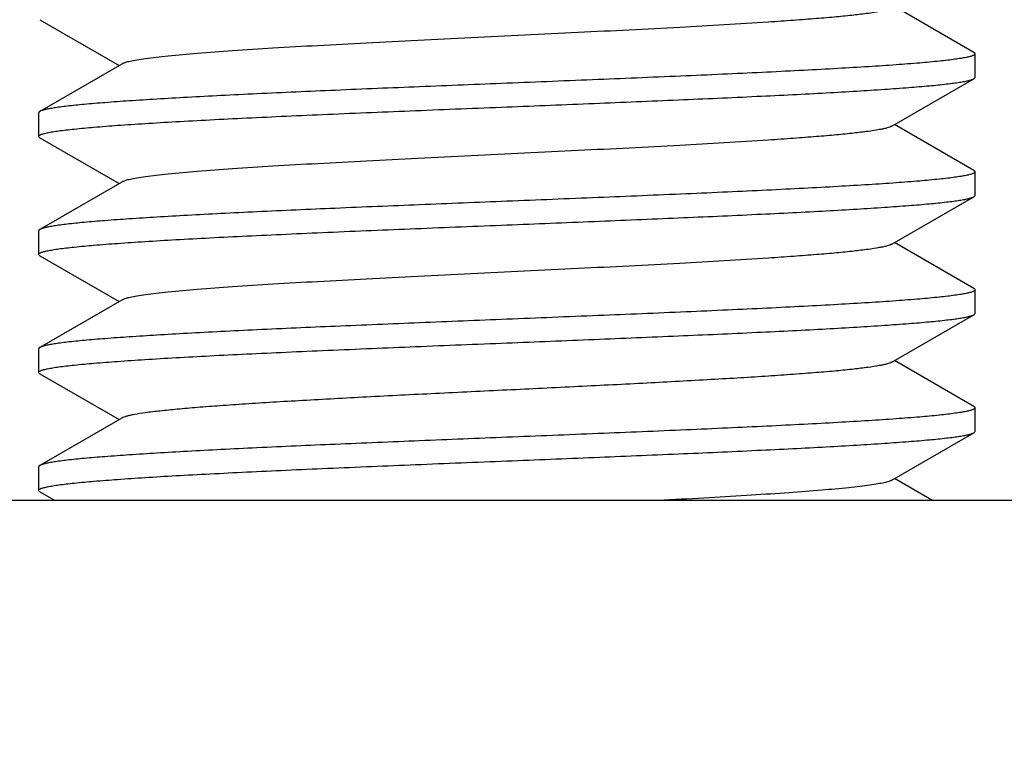
# Model space of a CAD drawing. Extents: x 0 to 1170, y 0 to 805.
# Drawn here: x 451 to 457, y 605 to 609 of the extents above; entities that cross this region are included whole.
import ezdxf

# ---------------------------------------------------------------- set-up
doc = ezdxf.new("R2010")
doc.units = 0
doc.header["$MEASUREMENT"] = 0
doc.layers.get('Defpoints').update_dxf_attribs({"linetype": 'CONTINUOUS'})
doc.layers.add('1_外観図', color=7, linetype='CONTINUOUS')
doc.layers.add('3_取付金具', color=4, linetype='CONTINUOUS')
doc.styles.get("Standard").update_dxf_attribs({"font": 'SIMPLEX.SHX', "bigfont": 'BIGFONT.shx'})
doc.dimstyles.new('SUNPO', dxfattribs={"dimscale": 0, "dimtxt": 3, "dimasz": 2.5, "dimexe": 2.2, "dimexo": 0.5, "dimgap": 1, "dimtad": 1, "dimdec": 1, "dimzin": 12, "dimdsep": 46, "dimtxsty": 'STANDARD', "dimcen": 0, "dimclrd": 3, "dimclre": 3, "dimclrt": 4, "dimadec": 0, "dimazin": 0, "dimtfac": 1, "dimtdec": 0, "dimtmove": 0, "dimatfit": 3, "dimfxl": 1, "dimtolj": 1, "dimtzin": 0, "dimarcsym": 0})

# ---------------------------------------------------------------- blocks, each defined once
blk = doc.blocks.new('*D5')
at = {"layer": '1_外観図', "color": 3, "lineweight": -2, "transparency": 16777216}
for p, q in [((327.3445, 601.1932), (327.3445, 660.8471)), ((580.3445, 601.1932), (580.3445, 660.8471)), ((333.3445, 654.2471), (574.3445, 654.2471))]:
    blk.add_line(p, q, dxfattribs=at)
at = {"layer": '1_外観図', "color": 3, "transparency": 16777216}
for points in [[(333.3445, 655.2471), (333.3445, 653.2471), (327.3445, 654.2471)], [(574.3445, 655.2471), (574.3445, 653.2471), (580.3445, 654.2471)]]:
    blk.add_solid(points, dxfattribs=at)
at = {"layer": 'Defpoints', "color": 0, "transparency": 16777216}
for p in [(580.3445, 654.2471), (327.3445, 599.6932), (580.3445, 599.6932)]:
    blk.add_point(p, dxfattribs=at)
at = {"layer": '1_外観図', "color": 4, "transparency": 16777216, "insert": (453.8445, 660.9971), "char_height": 7.5, "attachment_point": 5}
blk.add_mtext('\\A1;253', dxfattribs=at)

msp = doc.modelspace()

# ---------------------------------------------------------------- linework, layer by layer
at = {"layer": '3_取付金具'}
for p, q in [((456.7623, 608.989), (456.2585, 609.2807)), ((450.8266, 609.1974), (451.3304, 608.9057)), ((456.7695, 608.8307), (456.7695, 608.9807)), ((451.3477, 608.9157), (450.8266, 608.614)), ((456.2412, 608.5207), (456.7623, 608.8224)), ((450.8195, 608.4557), (450.8195, 608.6057)), ((456.7623, 608.239), (456.2585, 608.5307)), ((450.8266, 608.4474), (451.3304, 608.1557)), ((456.7695, 608.0807), (456.7695, 608.2307)), ((451.3477, 608.1657), (450.8266, 607.864)), ((456.2412, 607.7707), (456.7623, 608.0724)), ((450.8195, 607.7057), (450.8195, 607.8557)), ((456.7623, 607.489), (456.2585, 607.7807)), ((450.8266, 607.6974), (451.3304, 607.4057)), ((456.7695, 607.3307), (456.7695, 607.4807)), ((451.3477, 607.4157), (450.8266, 607.114)), ((456.2412, 607.0207), (456.7623, 607.3224)), ((450.8195, 606.9557), (450.8195, 607.1057)), ((456.7623, 606.739), (456.2585, 607.0307)), ((450.8266, 606.9474), (451.3304, 606.6557)), ((456.7695, 606.5807), (456.7695, 606.7307)), ((451.3477, 606.6657), (450.8266, 606.364)), ((456.2412, 606.2707), (456.7623, 606.5724)), ((450.8195, 606.2057), (450.8195, 606.3557)), ((456.4959, 606.1432), (456.2585, 606.2807)), ((446.2945, 606.1432), (461.2945, 606.1432)), ((450.8266, 606.1974), (450.9203, 606.1432))]:
    msp.add_line(p, q, dxfattribs=at)
for points, knots in [([(456.2412, 609.2707), (456.2373, 609.2684), (456.2275, 609.2643), (456.21, 609.2589), (456.1872, 609.2535), (456.1468, 609.2456), (456.0836, 609.2361), (455.9931, 609.2253), (455.8835, 609.2144), (455.756, 609.2034), (455.6116, 609.1925), (455.3227, 609.1726), (454.8665, 609.1464), (454.2365, 609.1145), (453.6813, 609.0878), (453.2328, 609.0657), (452.9084, 609.0493), (452.6012, 609.0328), (452.3171, 609.0164), (452.0617, 609.0001), (451.8399, 608.9838), (451.6781, 608.9696), (451.5687, 608.9579), (451.5025, 608.9497), (451.4474, 608.9416), (451.4037, 608.9335), (451.3745, 608.9264), (451.3572, 608.9204), (451.3505, 608.9173), (451.3477, 608.9157)], [0, 0, 0, 0, 0.00273, 0.006461, 0.011215, 0.016996, 0.031617, 0.050233, 0.072698, 0.098829, 0.128403, 0.161171, 0.275707, 0.407513, 0.546443, 0.615234, 0.681795, 0.744839, 0.803147, 0.855595, 0.901171, 0.939004, 0.954788, 0.968383, 0.979729, 0.988785, 0.99553, 0.998044, 1, 1, 1, 1]), ([(456.7695, 608.9807), (456.7695, 608.9784), (456.7664, 608.9748), (456.761, 608.9716), (456.7515, 608.9672), (456.7351, 608.9623), (456.7101, 608.9566), (456.6781, 608.9508), (456.6391, 608.9451), (456.5934, 608.9393), (456.519, 608.9311), (456.4098, 608.9211), (456.2602, 608.9095), (456.0868, 608.898), (455.8914, 608.8864), (455.6757, 608.8748), (455.442, 608.8631), (455.1924, 608.8515), (454.8349, 608.8356), (454.3674, 608.8162), (453.9879, 608.801), (453.7945, 608.7932)], [0, 0, 0, 0, 0.0023, 0.004091, 0.006406, 0.012704, 0.021288, 0.032178, 0.045363, 0.060823, 0.078525, 0.1205, 0.170902, 0.22926, 0.295017, 0.367546, 0.446151, 0.530079, 0.618525, 0.805532, 1, 1, 1, 1]), ([(456.7623, 608.989), (456.7634, 608.9883), (456.7664, 608.9864), (456.7695, 608.9832), (456.7695, 608.9807)], [0, 0, 0, 0, 0.336432, 1, 1, 1, 1]), ([(453.7945, 608.7932), (453.6094, 608.7858), (453.2459, 608.7712), (452.7166, 608.7492), (452.296, 608.7304), (451.9831, 608.7152), (451.771, 608.7041), (451.5766, 608.693), (451.4018, 608.6819), (451.248, 608.6708), (451.1166, 608.6598), (451.0217, 608.6503), (450.9579, 608.6424), (450.9193, 608.6369), (450.8869, 608.6314), (450.861, 608.6259), (450.8414, 608.6205), (450.8307, 608.6163), (450.8266, 608.614)], [0, 0, 0, 0, 0.186683, 0.366818, 0.534094, 0.611056, 0.682652, 0.748257, 0.807297, 0.859257, 0.903689, 0.940214, 0.955416, 0.968537, 0.979556, 0.988462, 0.995262, 1, 1, 1, 1]), ([(453.7945, 608.6432), (453.9795, 608.6506), (454.343, 608.6652), (454.8724, 608.6872), (455.2929, 608.7059), (455.6058, 608.7212), (455.8179, 608.7323), (456.0123, 608.7434), (456.1871, 608.7545), (456.3409, 608.7655), (456.4723, 608.7765), (456.5672, 608.7861), (456.631, 608.794), (456.6697, 608.7995), (456.702, 608.805), (456.728, 608.8105), (456.7475, 608.8159), (456.7582, 608.8201), (456.7623, 608.8224)], [0, 0, 0, 0, 0.186682, 0.366817, 0.534093, 0.611055, 0.682652, 0.748256, 0.807296, 0.859256, 0.903689, 0.940214, 0.955416, 0.968537, 0.979556, 0.988462, 0.995262, 1, 1, 1, 1]), ([(456.7623, 608.8224), (456.7634, 608.823), (456.7664, 608.825), (456.7695, 608.8282), (456.7695, 608.8307)], [0, 0, 0, 0, 0.336432, 1, 1, 1, 1]), ([(450.8195, 608.4557), (450.8195, 608.458), (450.8226, 608.4616), (450.8279, 608.4648), (450.8374, 608.4692), (450.8538, 608.4741), (450.8788, 608.4798), (450.9108, 608.4855), (450.9498, 608.4913), (450.9956, 608.4971), (451.0699, 608.5053), (451.1791, 608.5153), (451.3287, 608.5268), (451.5021, 608.5384), (451.6975, 608.55), (451.9132, 608.5616), (452.1469, 608.5733), (452.3965, 608.5849), (452.754, 608.6007), (453.2215, 608.6202), (453.601, 608.6354), (453.7945, 608.6432)], [0, 0, 0, 0, 0.0023, 0.004091, 0.006406, 0.012704, 0.021288, 0.032178, 0.045363, 0.060822, 0.078525, 0.1205, 0.170903, 0.22926, 0.295017, 0.367546, 0.446151, 0.53008, 0.618525, 0.805531, 1, 1, 1, 1]), ([(450.8266, 608.614), (450.8255, 608.6133), (450.8225, 608.6114), (450.8195, 608.6082), (450.8195, 608.6057)], [0, 0, 0, 0, 0.336431, 1, 1, 1, 1]), ([(456.2412, 608.5207), (456.2373, 608.5184), (456.2275, 608.5143), (456.21, 608.5089), (456.1872, 608.5035), (456.1468, 608.4956), (456.0836, 608.4861), (455.9931, 608.4753), (455.8835, 608.4644), (455.756, 608.4534), (455.6116, 608.4425), (455.3227, 608.4226), (454.8665, 608.3964), (454.2365, 608.3645), (453.6813, 608.3378), (453.2328, 608.3157), (452.9084, 608.2993), (452.6012, 608.2828), (452.3171, 608.2664), (452.0617, 608.2501), (451.8399, 608.2338), (451.6781, 608.2196), (451.5687, 608.2079), (451.5025, 608.1997), (451.4474, 608.1916), (451.4037, 608.1835), (451.3745, 608.1764), (451.3572, 608.1704), (451.3505, 608.1673), (451.3477, 608.1657)], [0, 0, 0, 0, 0.00273, 0.006461, 0.011215, 0.016996, 0.031617, 0.050233, 0.072698, 0.098829, 0.128403, 0.161171, 0.275707, 0.407513, 0.546443, 0.615234, 0.681795, 0.744839, 0.803147, 0.855595, 0.901171, 0.939004, 0.954788, 0.968383, 0.979729, 0.988785, 0.99553, 0.998044, 1, 1, 1, 1]), ([(450.8266, 608.4474), (450.8255, 608.448), (450.8225, 608.45), (450.8195, 608.4532), (450.8195, 608.4557)], [0, 0, 0, 0, 0.336432, 1, 1, 1, 1]), ([(456.7695, 608.2307), (456.7695, 608.2284), (456.7664, 608.2248), (456.761, 608.2216), (456.7515, 608.2172), (456.7351, 608.2123), (456.7101, 608.2066), (456.6781, 608.2008), (456.6391, 608.1951), (456.5934, 608.1893), (456.519, 608.1811), (456.4098, 608.1711), (456.2602, 608.1595), (456.0868, 608.148), (455.8914, 608.1364), (455.6757, 608.1248), (455.442, 608.1131), (455.1924, 608.1015), (454.8349, 608.0856), (454.3674, 608.0662), (453.9879, 608.051), (453.7945, 608.0432)], [0, 0, 0, 0, 0.0023, 0.004091, 0.006406, 0.012704, 0.021288, 0.032178, 0.045363, 0.060822, 0.078525, 0.1205, 0.170903, 0.22926, 0.295017, 0.367546, 0.446151, 0.53008, 0.618525, 0.805531, 1, 1, 1, 1]), ([(456.7623, 608.239), (456.7634, 608.2383), (456.7664, 608.2364), (456.7695, 608.2332), (456.7695, 608.2307)], [0, 0, 0, 0, 0.336432, 1, 1, 1, 1]), ([(456.7623, 608.0724), (456.7634, 608.073), (456.7664, 608.075), (456.7695, 608.0782), (456.7695, 608.0807)], [0, 0, 0, 0, 0.336431, 1, 1, 1, 1]), ([(453.7945, 608.0432), (453.6094, 608.0358), (453.2459, 608.0212), (452.7166, 607.9992), (452.296, 607.9804), (451.9831, 607.9652), (451.771, 607.9541), (451.5766, 607.943), (451.4018, 607.9319), (451.248, 607.9208), (451.1166, 607.9098), (451.0217, 607.9003), (450.9579, 607.8924), (450.9193, 607.8869), (450.8869, 607.8814), (450.861, 607.8759), (450.8414, 607.8705), (450.8307, 607.8663), (450.8266, 607.864)], [0, 0, 0, 0, 0.186682, 0.366817, 0.534093, 0.611055, 0.682652, 0.748256, 0.807296, 0.859256, 0.903689, 0.940214, 0.955416, 0.968537, 0.979556, 0.988462, 0.995262, 1, 1, 1, 1]), ([(453.7945, 607.8932), (453.9795, 607.9006), (454.343, 607.9152), (454.8724, 607.9372), (455.2929, 607.9559), (455.6058, 607.9712), (455.818, 607.9823), (456.0123, 607.9934), (456.1871, 608.0045), (456.3409, 608.0155), (456.4723, 608.0265), (456.5672, 608.0361), (456.631, 608.044), (456.6697, 608.0495), (456.702, 608.055), (456.728, 608.0605), (456.7475, 608.0659), (456.7582, 608.0701), (456.7623, 608.0724)], [0, 0, 0, 0, 0.186683, 0.366818, 0.534094, 0.611056, 0.682652, 0.748257, 0.807297, 0.859257, 0.903689, 0.940214, 0.955416, 0.968537, 0.979556, 0.988462, 0.995262, 1, 1, 1, 1]), ([(450.8195, 607.7057), (450.8195, 607.708), (450.8226, 607.7116), (450.8279, 607.7148), (450.8374, 607.7192), (450.8538, 607.7241), (450.8788, 607.7298), (450.9108, 607.7355), (450.9498, 607.7413), (450.9956, 607.7471), (451.0699, 607.7553), (451.1791, 607.7653), (451.3287, 607.7768), (451.5021, 607.7884), (451.6975, 607.8), (451.9132, 607.8116), (452.1469, 607.8233), (452.3965, 607.8349), (452.754, 607.8507), (453.2215, 607.8702), (453.601, 607.8854), (453.7945, 607.8932)], [0, 0, 0, 0, 0.0023, 0.004091, 0.006406, 0.012704, 0.021288, 0.032178, 0.045363, 0.060823, 0.078525, 0.1205, 0.170902, 0.22926, 0.295017, 0.367546, 0.446151, 0.530079, 0.618525, 0.805532, 1, 1, 1, 1]), ([(450.8266, 607.864), (450.8255, 607.8633), (450.8225, 607.8614), (450.8195, 607.8582), (450.8195, 607.8557)], [0, 0, 0, 0, 0.336432, 1, 1, 1, 1]), ([(456.2412, 607.7707), (456.2373, 607.7684), (456.2275, 607.7643), (456.21, 607.7589), (456.1872, 607.7535), (456.1468, 607.7456), (456.0836, 607.7361), (455.9931, 607.7253), (455.8835, 607.7144), (455.756, 607.7034), (455.6116, 607.6925), (455.3227, 607.6726), (454.8665, 607.6464), (454.2365, 607.6145), (453.6813, 607.5878), (453.2328, 607.5657), (452.9084, 607.5493), (452.6012, 607.5328), (452.3171, 607.5164), (452.0617, 607.5001), (451.8399, 607.4838), (451.6781, 607.4696), (451.5687, 607.4579), (451.5025, 607.4497), (451.4474, 607.4416), (451.4037, 607.4335), (451.3745, 607.4264), (451.3572, 607.4204), (451.3505, 607.4173), (451.3477, 607.4157)], [0, 0, 0, 0, 0.00273, 0.006461, 0.011215, 0.016996, 0.031617, 0.050233, 0.072698, 0.098829, 0.128403, 0.161171, 0.275707, 0.407513, 0.546443, 0.615234, 0.681795, 0.744839, 0.803147, 0.855595, 0.901171, 0.939004, 0.954788, 0.968383, 0.979729, 0.988785, 0.99553, 0.998044, 1, 1, 1, 1]), ([(450.8266, 607.6974), (450.8255, 607.698), (450.8225, 607.7), (450.8195, 607.7032), (450.8195, 607.7057)], [0, 0, 0, 0, 0.336432, 1, 1, 1, 1]), ([(456.7695, 607.4807), (456.7695, 607.4784), (456.7664, 607.4748), (456.761, 607.4716), (456.7515, 607.4672), (456.7351, 607.4623), (456.7101, 607.4566), (456.6781, 607.4508), (456.6391, 607.4451), (456.5934, 607.4393), (456.519, 607.4311), (456.4098, 607.4211), (456.2602, 607.4095), (456.0868, 607.398), (455.8914, 607.3864), (455.6757, 607.3748), (455.442, 607.3631), (455.1924, 607.3515), (454.8349, 607.3356), (454.3674, 607.3162), (453.9879, 607.301), (453.7945, 607.2932)], [0, 0, 0, 0, 0.0023, 0.004091, 0.006406, 0.012704, 0.021288, 0.032178, 0.045363, 0.060823, 0.078525, 0.120499, 0.170902, 0.229259, 0.295016, 0.367545, 0.44615, 0.530079, 0.618524, 0.805531, 1, 1, 1, 1]), ([(456.7623, 607.489), (456.7634, 607.4883), (456.7664, 607.4864), (456.7695, 607.4832), (456.7695, 607.4807)], [0, 0, 0, 0, 0.336432, 1, 1, 1, 1]), ([(456.7623, 607.3224), (456.7634, 607.323), (456.7664, 607.325), (456.7695, 607.3282), (456.7695, 607.3307)], [0, 0, 0, 0, 0.336432, 1, 1, 1, 1]), ([(453.7945, 607.2932), (453.6094, 607.2858), (453.2459, 607.2712), (452.7166, 607.2492), (452.296, 607.2304), (451.9831, 607.2152), (451.771, 607.2041), (451.5766, 607.193), (451.4018, 607.1819), (451.248, 607.1708), (451.1166, 607.1598), (451.0217, 607.1503), (450.9579, 607.1424), (450.9193, 607.1369), (450.8869, 607.1314), (450.861, 607.1259), (450.8414, 607.1205), (450.8307, 607.1163), (450.8266, 607.114)], [0, 0, 0, 0, 0.186682, 0.366817, 0.534094, 0.611055, 0.682652, 0.748257, 0.807296, 0.859257, 0.903689, 0.940214, 0.955416, 0.968537, 0.979556, 0.988462, 0.995262, 1, 1, 1, 1]), ([(453.7945, 607.1432), (453.9795, 607.1506), (454.343, 607.1652), (454.8724, 607.1872), (455.2929, 607.2059), (455.6058, 607.2212), (455.8179, 607.2323), (456.0123, 607.2434), (456.1871, 607.2545), (456.3409, 607.2655), (456.4723, 607.2765), (456.5672, 607.2861), (456.631, 607.294), (456.6697, 607.2995), (456.702, 607.305), (456.728, 607.3105), (456.7475, 607.3159), (456.7582, 607.3201), (456.7623, 607.3224)], [0, 0, 0, 0, 0.186682, 0.366817, 0.534093, 0.611055, 0.682652, 0.748257, 0.807296, 0.859257, 0.903689, 0.940214, 0.955416, 0.968537, 0.979556, 0.988462, 0.995262, 1, 1, 1, 1]), ([(450.8195, 606.9557), (450.8195, 606.958), (450.8226, 606.9616), (450.8279, 606.9648), (450.8374, 606.9692), (450.8538, 606.9741), (450.8788, 606.9798), (450.9108, 606.9855), (450.9498, 606.9913), (450.9956, 606.9971), (451.0699, 607.0053), (451.1791, 607.0153), (451.3287, 607.0268), (451.5021, 607.0384), (451.6975, 607.05), (451.9132, 607.0616), (452.1469, 607.0733), (452.3965, 607.0849), (452.754, 607.1007), (453.2215, 607.1202), (453.601, 607.1354), (453.7945, 607.1432)], [0, 0, 0, 0, 0.0023, 0.004091, 0.006406, 0.012704, 0.021288, 0.032178, 0.045363, 0.060822, 0.078525, 0.1205, 0.170902, 0.229259, 0.295017, 0.367546, 0.446152, 0.53008, 0.618525, 0.805532, 1, 1, 1, 1]), ([(450.8266, 607.114), (450.8255, 607.1133), (450.8225, 607.1114), (450.8195, 607.1082), (450.8195, 607.1057)], [0, 0, 0, 0, 0.336432, 1, 1, 1, 1]), ([(456.2412, 607.0207), (456.2373, 607.0184), (456.2275, 607.0143), (456.21, 607.0089), (456.1872, 607.0035), (456.1468, 606.9956), (456.0836, 606.9861), (455.9931, 606.9753), (455.8835, 606.9644), (455.756, 606.9534), (455.6116, 606.9425), (455.4515, 606.9315), (455.2771, 606.9204), (455.0204, 606.9053), (454.6761, 606.8868), (454.243, 606.865), (453.9457, 606.8505), (453.7945, 606.8432)], [0, 0, 0, 0, 0.00546, 0.012922, 0.022429, 0.033992, 0.063234, 0.100465, 0.145397, 0.197657, 0.256807, 0.322343, 0.393705, 0.470281, 0.636409, 0.815026, 1, 1, 1, 1]), ([(450.8266, 606.9474), (450.8255, 606.948), (450.8225, 606.95), (450.8195, 606.9532), (450.8195, 606.9557)], [0, 0, 0, 0, 0.336432, 1, 1, 1, 1]), ([(453.7945, 606.8432), (453.6432, 606.8358), (453.3459, 606.8214), (452.9129, 606.7996), (452.5685, 606.781), (452.3118, 606.7659), (452.1374, 606.7549), (451.9773, 606.7439), (451.8329, 606.7329), (451.7054, 606.722), (451.5959, 606.7111), (451.5053, 606.7003), (451.4421, 606.6908), (451.4017, 606.6829), (451.379, 606.6775), (451.3614, 606.6721), (451.3516, 606.668), (451.3477, 606.6657)], [0, 0, 0, 0, 0.184974, 0.363591, 0.529719, 0.606295, 0.677657, 0.743193, 0.802343, 0.854603, 0.899535, 0.936766, 0.966008, 0.977571, 0.987078, 0.99454, 1, 1, 1, 1]), ([(456.7695, 606.7307), (456.7695, 606.7284), (456.7664, 606.7248), (456.761, 606.7216), (456.7515, 606.7172), (456.7351, 606.7123), (456.7101, 606.7066), (456.6781, 606.7008), (456.6391, 606.6951), (456.5934, 606.6893), (456.519, 606.6811), (456.4098, 606.6711), (456.2602, 606.6595), (456.0868, 606.648), (455.8914, 606.6364), (455.6757, 606.6248), (455.442, 606.6131), (455.1924, 606.6015), (454.8349, 606.5856), (454.3674, 606.5662), (453.9879, 606.551), (453.7945, 606.5432)], [0, 0, 0, 0, 0.0023, 0.004091, 0.006406, 0.012704, 0.021288, 0.032178, 0.045363, 0.060822, 0.078525, 0.1205, 0.170902, 0.229259, 0.295016, 0.367546, 0.446152, 0.53008, 0.618525, 0.805532, 1, 1, 1, 1]), ([(456.7623, 606.739), (456.7634, 606.7383), (456.7664, 606.7364), (456.7695, 606.7332), (456.7695, 606.7307)], [0, 0, 0, 0, 0.336432, 1, 1, 1, 1]), ([(456.7623, 606.5724), (456.7634, 606.573), (456.7664, 606.575), (456.7695, 606.5782), (456.7695, 606.5807)], [0, 0, 0, 0, 0.336432, 1, 1, 1, 1]), ([(453.7945, 606.5432), (453.6094, 606.5358), (453.2459, 606.5212), (452.7166, 606.4992), (452.296, 606.4804), (451.9831, 606.4652), (451.771, 606.4541), (451.5766, 606.443), (451.4018, 606.4319), (451.248, 606.4208), (451.1166, 606.4098), (451.0217, 606.4003), (450.9579, 606.3924), (450.9193, 606.3869), (450.8869, 606.3814), (450.861, 606.3759), (450.8414, 606.3705), (450.8307, 606.3663), (450.8266, 606.364)], [0, 0, 0, 0, 0.186682, 0.366817, 0.534093, 0.611055, 0.682652, 0.748257, 0.807296, 0.859257, 0.903689, 0.940214, 0.955416, 0.968537, 0.979556, 0.988462, 0.995262, 1, 1, 1, 1]), ([(453.7945, 606.3932), (453.9795, 606.4006), (454.343, 606.4152), (454.8724, 606.4372), (455.2929, 606.4559), (455.6058, 606.4712), (455.8179, 606.4823), (456.0123, 606.4934), (456.1871, 606.5045), (456.3409, 606.5155), (456.4723, 606.5265), (456.5672, 606.5361), (456.631, 606.544), (456.6697, 606.5495), (456.702, 606.555), (456.728, 606.5605), (456.7475, 606.5659), (456.7582, 606.5701), (456.7623, 606.5724)], [0, 0, 0, 0, 0.186682, 0.366817, 0.534094, 0.611055, 0.682652, 0.748257, 0.807296, 0.859257, 0.903689, 0.940214, 0.955416, 0.968537, 0.979556, 0.988462, 0.995262, 1, 1, 1, 1]), ([(450.8195, 606.2057), (450.8195, 606.208), (450.8226, 606.2116), (450.8279, 606.2148), (450.8374, 606.2192), (450.8538, 606.2241), (450.8788, 606.2298), (450.9108, 606.2355), (450.9498, 606.2413), (450.9956, 606.2471), (451.0699, 606.2553), (451.1791, 606.2653), (451.3287, 606.2768), (451.5021, 606.2884), (451.6975, 606.3), (451.9132, 606.3116), (452.1469, 606.3233), (452.3965, 606.3349), (452.754, 606.3507), (453.2215, 606.3702), (453.601, 606.3854), (453.7945, 606.3932)], [0, 0, 0, 0, 0.0023, 0.004091, 0.006406, 0.012704, 0.021288, 0.032178, 0.045363, 0.060823, 0.078525, 0.120499, 0.170902, 0.229259, 0.295016, 0.367545, 0.44615, 0.530079, 0.618524, 0.805531, 1, 1, 1, 1]), ([(450.8266, 606.364), (450.8255, 606.3633), (450.8225, 606.3614), (450.8195, 606.3582), (450.8195, 606.3557)], [0, 0, 0, 0, 0.336432, 1, 1, 1, 1]), ([(456.2412, 606.2707), (456.2352, 606.2672), (456.2188, 606.2612), (456.1887, 606.2536), (456.148, 606.2459), (456.0968, 606.2381), (456.0355, 606.2302), (455.934, 606.219), (455.784, 606.2055), (455.5781, 606.1899), (455.3404, 606.1742), (455.0752, 606.1585), (454.8897, 606.1483), (454.7932, 606.1432)], [0, 0, 0, 0, 0.014271, 0.035592, 0.064063, 0.099636, 0.142192, 0.191564, 0.309898, 0.452605, 0.617184, 0.800731, 1, 1, 1, 1]), ([(450.8266, 606.1974), (450.8255, 606.198), (450.8225, 606.2), (450.8195, 606.2032), (450.8195, 606.2057)], [0, 0, 0, 0, 0.336432, 1, 1, 1, 1])]:
    msp.add_open_spline(points, degree=3, knots=knots, dxfattribs=at)

# ---------------------------------------------------------------- dimensions: what is measured, and where the dimension line sits
at = {"layer": '1_外観図', "color": 3}
dim = msp.add_linear_dim(base=(580.3445, 654.2471), p1=(327.3445, 599.6932), p2=(580.3445, 599.6932), dimstyle='SUNPO', override={"dimscale": 3, "dimtxt": 2.5, "dimasz": 2}, dxfattribs=at)
dim.commit()
dim.dimension.update_dxf_attribs({"geometry": '*D5', "text_midpoint": (453.8445, 660.9971)})

doc.saveas('drawing.dxf')
